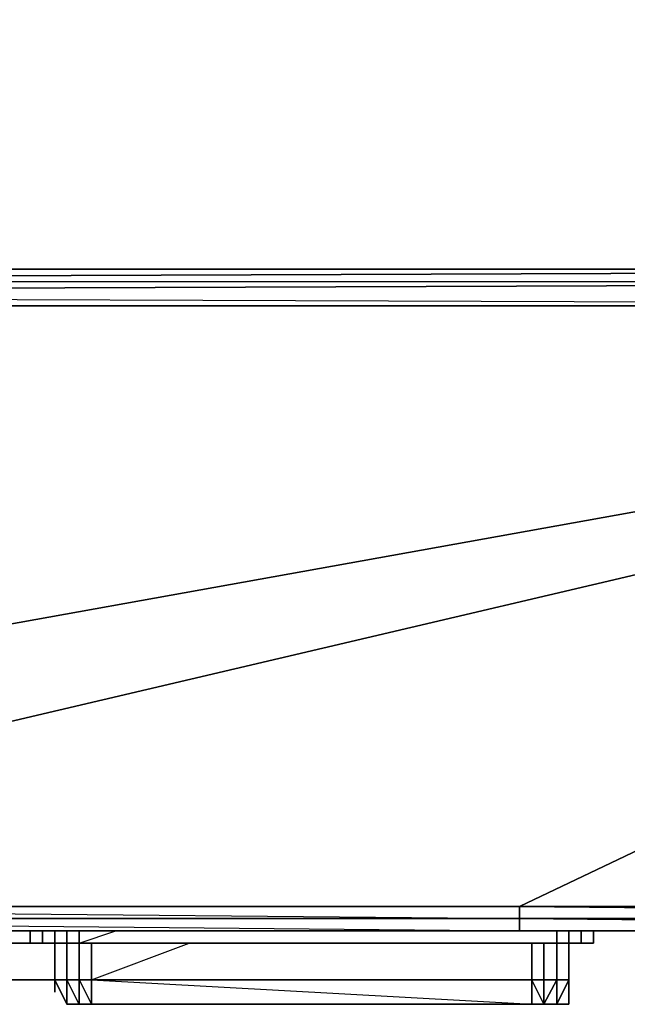
# Model space of a CAD drawing. Units: inches. Extents: x 103.8 to 133.5, y -62 to -45.8.
# Drawn here: x 130.1 to 131.2, y -61.5 to -59.6 of the extents above; entities that cross this region are included whole.
import ezdxf

# ---------------------------------------------------------------- set-up
doc = ezdxf.new("R2010")
doc.units = ezdxf.units.IN
doc.header["$MEASUREMENT"] = 0
doc.layers.get('0').update_dxf_attribs({"true_color": 0x9a9ae5})

msp = doc.modelspace()

# ---------------------------------------------------------------- linework, layer by layer
at = {"color": 121}
for points in [[(103.8083, -60.037), (127.0441, -60.0604), (127.091, -60.0604), (133.4508, -60.0604), (133.4508, -45.8749), (133.4743, -45.8749), (133.4508, -60.0604), (133.4743, -60.0604), (133.4743, -45.8749), (133.4977, -45.8749), (133.4977, -45.828), (133.4743, -45.828), (133.4743, -45.8749), (133.4508, -45.828), (133.4743, -45.828), (133.4508, -45.8045)], [(133.4743, -60.0604), (133.4508, -60.0604), (133.4508, -60.0839), (127.0441, -60.1073), (127.0675, -60.0839)], [(127.0441, -60.1073), (127.0675, -60.1073), (127.0441, -60.1073), (127.0675, -60.0839), (133.4508, -60.0839), (133.4508, -60.0604), (127.0675, -60.0839)], [(133.4508, -60.0604), (127.091, -60.0604), (127.0675, -60.0839)], [(128.5461, -61.282), (127.0441, -61.282), (133.4508, -60.1308), (127.0441, -61.282)], [(133.4508, -61.282), (133.4508, -60.1308), (131.0331, -61.282)], [(128.5461, -61.3289), (131.0331, -61.3289), (131.0331, -61.3054), (128.5461, -61.3054), (131.0331, -61.3289), (133.4508, -61.3289), (133.4508, -61.3054), (131.0331, -61.3054), (133.4508, -61.3289)]]:
    msp.add_lwpolyline(points, dxfattribs=at)
for points in [[(133.4508, -45.8749), (103.8083, -60.0135), (103.8083, -45.8749), (133.4508, -45.8749), (133.4508, -60.0604), (127.091, -60.0604)], [(133.4508, -60.0604), (127.0675, -60.0839), (127.091, -60.0604), (127.0675, -60.0839)], [(127.0441, -60.1073), (133.4508, -60.0839), (133.4508, -60.1308), (127.0441, -60.1308)], [(127.0441, -60.1073), (133.4508, -60.1308), (133.4508, -60.0839)], [(127.0441, -60.1308), (127.0441, -61.282), (127.0441, -60.1308), (133.4508, -60.1308), (133.4508, -61.282), (131.0331, -61.282), (133.4508, -60.1308), (128.5461, -61.282), (133.4508, -60.1308)], [(131.0331, -61.3054), (128.5461, -61.3054), (128.5461, -61.282), (131.0331, -61.282)], [(131.0331, -61.3054), (131.0331, -61.282), (128.5461, -61.282)], [(133.4508, -61.3054), (131.0331, -61.3054), (131.0331, -61.282), (133.4508, -61.282)], [(133.4508, -61.3054), (133.4508, -61.282), (131.0331, -61.282)], [(131.0331, -61.3289), (128.5461, -61.3289), (128.5461, -61.3054), (131.0331, -61.3054)], [(133.4508, -61.3289), (131.0331, -61.3289), (131.0331, -61.3054), (133.4508, -61.3054)], [(128.5461, -61.3289), (131.0331, -61.3289), (133.4508, -61.3289), (131.0331, -61.3289), (128.5461, -61.3289), (127.0441, -61.3289)], [(128.5461, -61.3289), (131.0331, -61.3289)], [(131.0331, -61.3289), (133.4508, -61.3289)]]:
    msp.add_lwpolyline(points, close=True, dxfattribs=at)
at = {"color": 156}
for points in [[(131.1045, -61.3289), (131.1045, -61.3523), (130.1888, -61.3523), (130.1653, -61.3523), (130.1888, -61.3523), (130.1888, -61.3289), (130.1888, -61.3523), (130.1653, -61.3523), (130.1653, -61.3289), (130.1653, -61.3523), (130.1419, -61.3523), (130.1184, -61.3523), (130.1184, -61.3289), (130.1184, -61.3523), (130.1419, -61.3523), (130.1419, -61.3289), (130.1419, -61.3523), (130.1419, -61.3289), (130.1419, -61.3523), (130.1184, -61.3523), (130.1184, -61.3289), (130.1184, -61.3523), (130.095, -61.3523), (130.095, -61.3289), (130.095, -61.3523), (130.1184, -61.3523), (130.095, -61.3523), (130.095, -61.3289), (130.095, -61.3523), (130.095, -61.3289), (130.095, -61.3523), (130.1184, -61.3523), (130.1419, -61.3523), (130.1653, -61.3523), (130.1888, -61.3523), (131.1045, -61.3523), (131.1279, -61.3523), (131.1514, -61.3523), (131.1748, -61.3523), (131.1748, -61.3289), (131.1748, -61.3523), (131.1748, -61.3289), (131.1748, -61.3523), (131.1748, -61.3289), (131.1748, -61.3523), (131.1514, -61.3523), (131.1514, -61.3289), (131.1514, -61.3523), (131.1748, -61.3523), (131.1514, -61.3523), (131.1514, -61.3289), (131.1514, -61.3523), (131.1514, -61.3289), (131.1514, -61.3523), (131.1514, -61.3289), (131.1514, -61.3523), (131.1279, -61.3523), (131.1514, -61.3523), (131.1279, -61.3523), (131.1279, -61.3289), (131.1279, -61.3523), (131.1279, -61.3289), (131.1279, -61.3523), (131.1045, -61.3523), (131.1045, -61.3289), (131.1045, -61.3523), (131.1279, -61.3523), (131.1045, -61.3523), (131.1045, -61.3289), (131.1045, -61.3523), (131.1045, -61.3289), (131.1045, -61.3523)], [(130.1184, -61.3289), (130.1184, -61.3523)], [(130.1184, -61.3289), (130.1184, -61.3523)], [(130.1419, -61.3289), (130.1419, -61.3523)], [(130.1419, -61.3289), (130.1419, -61.3523)], [(130.1653, -61.3289), (130.1653, -61.3523)], [(131.1748, -61.3289), (131.1748, -61.3523)], [(131.1748, -61.3289), (131.1748, -61.3523)], [(130.1653, -61.3523), (130.1419, -61.3523)], [(131.1045, -61.3523), (130.1888, -61.3523)]]:
    msp.add_lwpolyline(points, close=True, dxfattribs=at)
for points in [[(130.095, -61.3523), (130.095, -61.3289)], [(130.1888, -61.3523), (130.2592, -61.3289)], [(130.1888, -61.3523), (130.1888, -61.3289)], [(131.1748, -61.3523), (131.1748, -61.3289)]]:
    msp.add_lwpolyline(points, dxfattribs=at)
at = {"color": 214}
for points in [[(130.8924, -61.3523), (130.9159, -61.3523), (130.8924, -61.3523), (130.8455, -61.3523), (128.3106, -61.3523)], [(130.7986, -61.3523), (128.3106, -61.3523), (130.9159, -61.3523), (128.3106, -61.3523)], [(130.7986, -61.3523), (128.3106, -61.3523), (130.9159, -61.3523), (128.3106, -61.3523), (130.8455, -61.3523), (128.3106, -61.3523)], [(130.1419, -61.3523), (130.1419, -61.4227)], [(130.1419, -61.3523), (130.1419, -61.4227)], [(130.1419, -61.4227), (130.1419, -61.4462), (130.1419, -61.4227), (130.1419, -61.3523), (130.1419, -61.4227), (130.1653, -61.4227), (130.1653, -61.3523), (130.1653, -61.4227), (130.1653, -61.4696)], [(130.1419, -61.3523), (130.1419, -61.4227), (130.1653, -61.4696), (130.1419, -61.4227)], [(130.1419, -61.3523), (130.1419, -61.4227), (130.1653, -61.4696), (130.1419, -61.4227)], [(130.1419, -61.4227), (130.1419, -61.3523)], [(130.1653, -61.3523), (130.1653, -61.4227)], [(130.1653, -61.4227), (130.1653, -61.3523), (130.1653, -61.4227), (130.1653, -61.4696)], [(130.1653, -61.3523), (130.1653, -61.4227)], [(130.1888, -61.3523), (130.1888, -61.4227)], [(130.1888, -61.3523), (130.1888, -61.4227)], [(130.9159, -61.3523), (130.8455, -61.3523)], [(130.8924, -61.3523), (130.9159, -61.3523)], [(129.5077, -61.4227), (129.5311, -61.4227), (131.0566, -61.4227), (129.5311, -61.4227), (131.0566, -61.4227), (129.5546, -61.4227), (129.5311, -61.4227)], [(129.5077, -61.4227), (131.0566, -61.4227), (129.578, -61.4227)], [(129.5311, -61.4227), (129.5077, -61.4227), (129.578, -61.4227), (129.5077, -61.4227), (131.0566, -61.4227), (129.5077, -61.4227)], [(129.5077, -61.4227), (129.5311, -61.4227), (131.0566, -61.4227), (129.5311, -61.4227), (131.0566, -61.4227), (129.5546, -61.4227), (129.5311, -61.4227)], [(129.5077, -61.4227), (131.0566, -61.4227), (129.578, -61.4227)], [(129.5311, -61.4227), (129.5077, -61.4227), (129.578, -61.4227), (129.5077, -61.4227), (131.0566, -61.4227), (129.5077, -61.4227)], [(131.0566, -61.4227), (129.5311, -61.4227), (129.5546, -61.4227)], [(131.0566, -61.4227), (129.5311, -61.4227)], [(131.0566, -61.4227), (129.5311, -61.4227), (129.5546, -61.4227)], [(131.0566, -61.4227), (129.5311, -61.4227)], [(129.5546, -61.4227), (129.578, -61.4227), (131.0566, -61.4227)], [(131.0566, -61.4227), (129.578, -61.4227), (129.5546, -61.4227)], [(129.5546, -61.4227), (129.578, -61.4227), (131.0566, -61.4227)], [(131.0566, -61.4227), (129.578, -61.4227), (129.5546, -61.4227)], [(129.578, -61.4227), (131.0566, -61.4227)], [(131.0566, -61.4227), (129.578, -61.4227)], [(129.578, -61.4227), (131.0566, -61.4227)], [(131.0566, -61.4227), (129.578, -61.4227)], [(130.1419, -61.4227), (130.1653, -61.4227), (131.0566, -61.4227)], [(130.1419, -61.4227), (131.0566, -61.4227)], [(130.1419, -61.4227), (131.0566, -61.4227), (130.2123, -61.4227), (131.0566, -61.4227), (130.2123, -61.4227), (130.1888, -61.4227), (130.2123, -61.4227)], [(130.1419, -61.4227), (130.1888, -61.4227), (130.1653, -61.4227)], [(130.1419, -61.4227), (130.1653, -61.4227), (130.1419, -61.4227), (130.1888, -61.4227), (130.1653, -61.4227), (131.0566, -61.4227), (130.1419, -61.4227), (130.1653, -61.4227)], [(131.0566, -61.4227), (130.1419, -61.4227)], [(131.0566, -61.4227), (130.1419, -61.4227)], [(131.0566, -61.4227), (130.1419, -61.4227), (130.1888, -61.4227), (130.1419, -61.4227), (130.2123, -61.4227), (130.1419, -61.4227)], [(130.1419, -61.4227), (130.1653, -61.4227), (131.0566, -61.4227)], [(130.1419, -61.4227), (131.0566, -61.4227), (130.2123, -61.4227), (131.0566, -61.4227)], [(130.1419, -61.4227), (130.2123, -61.4227), (130.1888, -61.4227)], [(130.1419, -61.4227), (130.1888, -61.4227), (130.1653, -61.4227)], [(131.0566, -61.4227), (130.1419, -61.4227), (130.1653, -61.4227), (130.1419, -61.4227)], [(130.1419, -61.4227), (131.0566, -61.4227), (130.1653, -61.4227), (130.1888, -61.4227), (130.1419, -61.4227), (130.1653, -61.4227)], [(131.0566, -61.4227), (130.1419, -61.4227), (130.1888, -61.4227), (130.1419, -61.4227), (130.2123, -61.4227), (130.1419, -61.4227)], [(130.1419, -61.4227), (130.1653, -61.4227), (131.0566, -61.4227)], [(130.1419, -61.4227), (131.0566, -61.4227)], [(130.1419, -61.4227), (131.0566, -61.4227), (130.2123, -61.4227), (131.0566, -61.4227), (130.2123, -61.4227), (130.1888, -61.4227), (130.2123, -61.4227)], [(130.1419, -61.4227), (130.1888, -61.4227), (130.1653, -61.4227)], [(130.1419, -61.4227), (130.1653, -61.4227), (130.1419, -61.4227), (130.1888, -61.4227), (130.1653, -61.4227), (131.0566, -61.4227), (130.1419, -61.4227), (130.1653, -61.4227)], [(131.0566, -61.4227), (130.1419, -61.4227)], [(131.0566, -61.4227), (130.1419, -61.4227)], [(131.0566, -61.4227), (130.1419, -61.4227), (130.1888, -61.4227), (130.1419, -61.4227), (130.2123, -61.4227), (130.1419, -61.4227)], [(130.1653, -61.4227), (130.1888, -61.4227), (131.0566, -61.4227)], [(131.0566, -61.4227), (130.1653, -61.4227)], [(130.1653, -61.4227), (130.1888, -61.4227), (131.0566, -61.4227)], [(131.0566, -61.4227), (130.1653, -61.4227)], [(130.1653, -61.4227), (130.1888, -61.4227), (131.0566, -61.4227)], [(131.0566, -61.4227), (130.1653, -61.4227)], [(130.1653, -61.4696), (130.1653, -61.4227)], [(130.1888, -61.4227), (130.2123, -61.4227), (131.0566, -61.4227)], [(131.0566, -61.4227), (130.1888, -61.4227)], [(130.2123, -61.4696), (130.1888, -61.4696), (130.1888, -61.4227)], [(131.0566, -61.4227), (131.08, -61.4227), (131.1279, -61.4227)], [(131.0566, -61.4227), (131.1279, -61.4227)], [(131.0566, -61.4227), (131.1279, -61.4227), (131.1045, -61.4227)], [(131.0566, -61.4227), (131.1045, -61.4227), (131.08, -61.4227)], [(131.1279, -61.4227), (131.08, -61.4227), (131.1045, -61.4227), (131.0566, -61.4227), (131.08, -61.4227)], [(131.1279, -61.4227), (131.0566, -61.4227), (131.08, -61.4227), (131.0566, -61.4227)], [(131.0566, -61.4227), (131.08, -61.4227), (131.1279, -61.4227)], [(131.0566, -61.4227), (131.1279, -61.4227)], [(131.0566, -61.4227), (131.1279, -61.4227), (131.1045, -61.4227)], [(131.1279, -61.4227), (131.0566, -61.4227), (131.1045, -61.4227), (131.0566, -61.4227), (131.08, -61.4227), (131.0566, -61.4227), (131.1045, -61.4227), (131.08, -61.4227)], [(131.1279, -61.4227), (131.0566, -61.4227), (131.08, -61.4227), (131.0566, -61.4227)], [(131.0566, -61.4227), (131.08, -61.4227), (131.1279, -61.4227)], [(131.0566, -61.4227), (131.1279, -61.4227)], [(131.0566, -61.4227), (131.1279, -61.4227), (131.1045, -61.4227)], [(131.0566, -61.4227), (131.1045, -61.4227), (131.08, -61.4227)], [(131.1279, -61.4227), (131.08, -61.4227), (131.1045, -61.4227), (131.0566, -61.4227), (131.08, -61.4227)], [(131.1279, -61.4227), (131.0566, -61.4227), (131.08, -61.4227), (131.0566, -61.4227)], [(131.0566, -61.4227), (131.08, -61.4227), (131.1279, -61.4227)], [(131.0566, -61.4227), (131.1279, -61.4227)], [(131.0566, -61.4227), (131.1279, -61.4227), (131.1045, -61.4227)], [(131.1279, -61.4227), (131.0566, -61.4227), (131.1045, -61.4227), (131.0566, -61.4227), (131.08, -61.4227), (131.0566, -61.4227), (131.1045, -61.4227), (131.08, -61.4227)], [(131.1279, -61.4227), (131.0566, -61.4227), (131.08, -61.4227), (131.0566, -61.4227)], [(131.0566, -61.4227), (131.08, -61.4227), (131.1279, -61.4227)], [(131.0566, -61.4227), (131.1279, -61.4227)], [(131.0566, -61.4227), (131.1279, -61.4227), (131.1045, -61.4227)], [(131.1279, -61.4227), (131.0566, -61.4227), (131.1045, -61.4227), (131.0566, -61.4227), (131.08, -61.4227), (131.0566, -61.4227), (131.1045, -61.4227), (131.08, -61.4227)], [(131.1279, -61.4227), (131.0566, -61.4227), (131.08, -61.4227), (131.0566, -61.4227)], [(131.08, -61.4227), (131.1045, -61.4227), (131.1279, -61.4227)], [(131.1279, -61.4227), (131.1045, -61.4227), (131.08, -61.4227), (131.1279, -61.4227)], [(131.1279, -61.4227), (131.1045, -61.4227), (131.08, -61.4227), (131.1279, -61.4227)], [(131.08, -61.4227), (131.1045, -61.4227), (131.1279, -61.4227)], [(131.1279, -61.4227), (131.1045, -61.4227), (131.08, -61.4227), (131.1279, -61.4227)], [(131.1279, -61.4227), (131.1045, -61.4227), (131.08, -61.4227), (131.1279, -61.4227)], [(131.1279, -61.4227), (131.1045, -61.4227), (131.08, -61.4227), (131.1279, -61.4227)], [(131.1045, -61.4227), (131.1279, -61.4227)], [(131.1045, -61.4227), (131.1279, -61.4227)], [(131.1045, -61.4227), (131.1279, -61.4227)], [(131.1045, -61.4227), (131.1279, -61.4227)], [(131.1045, -61.4227), (131.1279, -61.4227)]]:
    msp.add_lwpolyline(points, close=True, dxfattribs=at)
for points in [[(130.8455, -61.3523), (130.8924, -61.3523), (130.8455, -61.3523), (130.9159, -61.3523), (130.7986, -61.3523), (130.9159, -61.3523), (130.7986, -61.3523), (130.8455, -61.3523), (130.7986, -61.3523), (128.3106, -61.3523)], [(130.7986, -61.3523), (130.8455, -61.3523), (130.7986, -61.3523), (130.9159, -61.3523), (128.3106, -61.3523)], [(128.3106, -61.3523), (130.8924, -61.3523), (128.3106, -61.3523), (130.7986, -61.3523)], [(131.1045, -61.4696), (131.1045, -61.4227), (131.08, -61.4696), (131.1045, -61.4696), (131.1045, -61.4227), (131.1045, -61.4696), (131.1279, -61.4227), (131.1045, -61.4227), (131.1045, -61.3523), (131.1045, -61.4227), (131.1045, -61.3523), (131.1045, -61.4227), (131.08, -61.4227), (131.08, -61.3523), (131.08, -61.4227), (131.0566, -61.4227), (131.0566, -61.3523), (131.0566, -61.4227), (130.2123, -61.4227), (131.0566, -61.4696), (130.2123, -61.4696), (130.2123, -61.4227), (131.0566, -61.4227), (131.0566, -61.4696), (130.2123, -61.4696), (131.0566, -61.4696), (131.0566, -61.4227), (131.08, -61.4227), (131.08, -61.4696), (131.08, -61.4227), (131.08, -61.3523), (131.08, -61.4227), (131.1045, -61.4227), (131.1045, -61.4696), (131.08, -61.4696), (131.0566, -61.4696), (131.0566, -61.4227), (131.08, -61.4227), (131.08, -61.4696), (131.08, -61.4227), (131.1045, -61.4227), (131.08, -61.4696), (131.0566, -61.4696), (131.08, -61.4696), (131.0566, -61.4227), (131.0566, -61.3523), (131.0566, -61.4227), (130.2123, -61.4227), (130.2123, -61.3523), (130.2123, -61.4227), (130.2123, -61.4696), (130.1888, -61.4696), (130.1653, -61.4696), (130.1653, -61.4227), (130.1888, -61.4227), (130.1888, -61.4696), (130.1888, -61.4227), (130.1888, -61.4696), (130.1653, -61.4696), (130.1888, -61.4696), (130.1653, -61.4227), (130.1419, -61.4227), (130.1653, -61.4696), (130.1419, -61.4227), (130.1653, -61.4696), (130.1419, -61.4227), (130.1653, -61.4696), (130.1888, -61.4696), (130.2123, -61.4696), (131.0566, -61.4696), (131.08, -61.4696), (131.1045, -61.4696), (131.1279, -61.4696), (131.1279, -61.4227), (131.1279, -61.4696), (131.1279, -61.4227), (131.1279, -61.4696), (131.1045, -61.4696), (131.1279, -61.4227), (131.1045, -61.4696), (131.1279, -61.4227), (131.1279, -61.3523), (131.1279, -61.4227), (131.1279, -61.4696), (131.1045, -61.4696), (131.1279, -61.4227), (131.1279, -61.4696), (131.1045, -61.4696), (131.1279, -61.4227), (131.1279, -61.3523), (131.1279, -61.4227), (131.1279, -61.4462), (131.1279, -61.4227), (131.1279, -61.4696), (131.1279, -61.4227), (131.1045, -61.4227), (131.1045, -61.3523), (131.1045, -61.4227), (131.1045, -61.4696), (131.08, -61.4696), (131.1045, -61.4227), (131.1045, -61.3523), (131.1045, -61.4227), (131.1279, -61.4227), (131.1279, -61.3523), (131.1279, -61.4227), (131.1279, -61.3523), (131.1279, -61.4227), (131.1279, -61.3523), (131.1279, -61.4227), (131.1279, -61.3523)], [(130.1888, -61.4227), (130.1888, -61.3523), (130.1888, -61.4227), (130.1653, -61.4227)], [(130.2123, -61.3523), (130.2123, -61.4227), (130.1888, -61.4227)], [(130.1888, -61.4227), (130.2123, -61.4227), (130.3999, -61.3523)], [(130.1888, -61.4227), (130.1888, -61.3523), (130.1888, -61.4227), (130.1888, -61.4696)], [(131.0566, -61.4227), (129.5311, -61.4227), (129.5546, -61.4227), (129.5077, -61.4227), (129.5311, -61.4227)], [(131.0566, -61.4227), (129.5546, -61.4227), (129.578, -61.4227), (129.5077, -61.4227), (129.5546, -61.4227), (129.5077, -61.4227), (129.5311, -61.4227)], [(131.0566, -61.4227), (129.5311, -61.4227), (129.5546, -61.4227), (129.5077, -61.4227), (129.5311, -61.4227)], [(131.0566, -61.4227), (129.5546, -61.4227), (129.578, -61.4227), (129.5077, -61.4227), (129.5546, -61.4227), (129.5077, -61.4227), (129.5311, -61.4227)], [(129.5311, -61.4227), (131.0566, -61.4227)], [(129.5311, -61.4227), (131.0566, -61.4227)], [(129.5546, -61.4227), (131.0566, -61.4227)], [(129.5546, -61.4227), (131.0566, -61.4227)], [(130.1419, -61.4227), (130.1888, -61.4227), (130.2123, -61.4227), (130.1888, -61.4227), (131.0566, -61.4227)], [(130.1419, -61.4227), (130.1653, -61.4227), (130.1888, -61.4227), (131.0566, -61.4227)], [(130.1419, -61.4227), (130.1653, -61.4227), (131.0566, -61.4227)], [(130.1419, -61.4227), (130.1888, -61.4227), (130.2123, -61.4227), (130.1888, -61.4227), (131.0566, -61.4227)], [(130.1419, -61.4227), (130.1653, -61.4227), (130.1888, -61.4227), (131.0566, -61.4227)], [(130.1419, -61.4227), (130.1888, -61.4227), (130.2123, -61.4227), (130.1888, -61.4227), (131.0566, -61.4227)], [(130.1419, -61.4227), (130.1653, -61.4227), (130.1888, -61.4227), (131.0566, -61.4227)], [(130.1419, -61.4227), (130.1653, -61.4227), (131.0566, -61.4227)], [(130.1419, -61.4227), (130.1653, -61.4227)], [(130.1653, -61.4227), (131.0566, -61.4227)], [(130.1653, -61.4696), (130.1888, -61.4696), (130.1888, -61.4227)], [(130.1653, -61.4227), (130.1888, -61.4227)], [(130.1888, -61.4227), (130.2123, -61.4227), (130.2123, -61.4696)], [(130.2123, -61.4227), (131.0566, -61.4227)], [(130.2123, -61.4227), (131.0566, -61.4227)], [(130.2123, -61.4227), (131.0566, -61.4227)], [(131.0566, -61.4227), (131.08, -61.4227), (131.1279, -61.4227)], [(131.0566, -61.4227), (131.1045, -61.4227), (131.0566, -61.4227), (131.1279, -61.4227)], [(131.1279, -61.4227), (131.0566, -61.4227)], [(131.1279, -61.4227), (131.1045, -61.4227), (131.08, -61.4227), (131.1045, -61.4227), (131.0566, -61.4227)], [(131.0566, -61.4227), (131.08, -61.4227), (131.1279, -61.4227)], [(131.0566, -61.4227), (131.1045, -61.4227), (131.0566, -61.4227), (131.1279, -61.4227)], [(131.1279, -61.4227), (131.0566, -61.4227)], [(131.1279, -61.4227), (131.1045, -61.4227), (131.08, -61.4227), (131.1045, -61.4227), (131.0566, -61.4227)], [(131.1279, -61.4227), (131.0566, -61.4227)], [(131.1279, -61.4227), (131.1045, -61.4227), (131.08, -61.4227), (131.1045, -61.4227), (131.0566, -61.4227)]]:
    msp.add_lwpolyline(points, dxfattribs=at)
at = {"color": 24}
for points in [[(129.5546, -61.3523), (131.1514, -61.3523), (129.5546, -61.3523), (131.1279, -61.3523), (129.5546, -61.3523), (131.1045, -61.3523), (129.5546, -61.3523), (129.5311, -61.3523), (129.5077, -61.3523)], [(129.5546, -61.3523), (131.1514, -61.3523), (129.5546, -61.3523), (131.1279, -61.3523), (129.5546, -61.3523), (131.1045, -61.3523), (129.5546, -61.3523), (129.5311, -61.3523), (129.5077, -61.3523)], [(129.5546, -61.3523), (131.1514, -61.3523), (129.5546, -61.3523), (131.1279, -61.3523), (129.5546, -61.3523), (131.1045, -61.3523), (129.5546, -61.3523), (129.5311, -61.3523), (129.5077, -61.3523)], [(129.5546, -61.3523), (131.1045, -61.3523), (131.1279, -61.3523), (131.1045, -61.3523)], [(129.5546, -61.3523), (131.1514, -61.3523), (131.1279, -61.3523)], [(129.5546, -61.3523), (131.1514, -61.3523), (131.1748, -61.3523)], [(129.5546, -61.3523), (131.1748, -61.3523), (129.5546, -61.3523), (131.1045, -61.3523)], [(129.5546, -61.3523), (131.1045, -61.3523), (131.1279, -61.3523), (131.1045, -61.3523)], [(129.5546, -61.3523), (131.1514, -61.3523), (131.1279, -61.3523)], [(129.5546, -61.3523), (131.1514, -61.3523), (131.1748, -61.3523)], [(129.5546, -61.3523), (131.1748, -61.3523), (129.5546, -61.3523), (131.1045, -61.3523)], [(129.5546, -61.3523), (131.1045, -61.3523), (131.1279, -61.3523), (131.1045, -61.3523)], [(129.5546, -61.3523), (131.1514, -61.3523), (131.1279, -61.3523)], [(129.5546, -61.3523), (131.1514, -61.3523), (131.1748, -61.3523)], [(129.5546, -61.3523), (131.1748, -61.3523), (129.5546, -61.3523), (131.1045, -61.3523)], [(130.095, -61.3523), (130.1184, -61.3523)], [(130.095, -61.3523), (130.1419, -61.3523), (130.1653, -61.3523)], [(130.095, -61.3523), (130.1653, -61.3523)], [(130.1653, -61.3523), (130.095, -61.3523), (130.1184, -61.3523), (130.095, -61.3523)], [(130.1419, -61.3523), (130.095, -61.3523), (130.1184, -61.3523), (130.095, -61.3523), (130.1653, -61.3523), (130.095, -61.3523)], [(130.1184, -61.3523), (130.095, -61.3523)], [(130.1184, -61.3523), (130.1419, -61.3523), (130.095, -61.3523)], [(130.1419, -61.3523), (130.1653, -61.3523), (130.1888, -61.3523), (130.095, -61.3523)], [(130.095, -61.3523), (130.1888, -61.3523), (130.1184, -61.3523), (130.095, -61.3523), (130.1888, -61.3523)], [(130.1184, -61.3523), (130.1419, -61.3523), (130.095, -61.3523), (130.1888, -61.3523), (130.095, -61.3523), (130.1653, -61.3523), (130.095, -61.3523), (130.1419, -61.3523), (130.095, -61.3523)], [(130.095, -61.3523), (130.1184, -61.3523), (130.095, -61.3523), (130.1888, -61.3523)], [(130.1184, -61.3523), (130.095, -61.3523)], [(130.095, -61.3523), (130.1184, -61.3523)], [(131.08, -61.3523), (130.1184, -61.3523), (130.095, -61.3523)], [(130.1653, -61.3523), (130.1419, -61.3523), (130.1184, -61.3523), (130.095, -61.3523), (130.1419, -61.3523), (130.1653, -61.3523), (131.08, -61.3523)], [(131.08, -61.3523), (130.095, -61.3523)], [(130.1653, -61.3523), (130.095, -61.3523)], [(131.08, -61.3523), (130.095, -61.3523)], [(130.1419, -61.3523), (130.095, -61.3523), (130.1184, -61.3523), (130.095, -61.3523), (131.08, -61.3523), (130.095, -61.3523), (130.1653, -61.3523), (130.095, -61.3523)], [(130.095, -61.3523), (130.1184, -61.3523)], [(130.095, -61.3523), (130.1184, -61.3523), (130.1419, -61.3523)], [(130.095, -61.3523), (130.1653, -61.3523), (130.1888, -61.3523)], [(130.1888, -61.3523), (130.095, -61.3523), (130.1184, -61.3523), (130.095, -61.3523), (130.1888, -61.3523), (130.095, -61.3523), (130.1653, -61.3523), (130.095, -61.3523), (130.1419, -61.3523), (130.1184, -61.3523)], [(130.095, -61.3523), (130.1419, -61.3523), (130.095, -61.3523), (130.1184, -61.3523)], [(130.1653, -61.3523), (130.1419, -61.3523), (130.1184, -61.3523)], [(130.1653, -61.3523), (130.1419, -61.3523), (130.1184, -61.3523), (130.1653, -61.3523)], [(130.1888, -61.3523), (130.1184, -61.3523), (130.1419, -61.3523)], [(130.1888, -61.3523), (130.1184, -61.3523), (130.1419, -61.3523)], [(131.08, -61.3523), (130.1419, -61.3523), (130.1184, -61.3523)], [(131.08, -61.3523), (130.1184, -61.3523), (130.1419, -61.3523), (130.1184, -61.3523)], [(131.08, -61.3523), (130.1184, -61.3523)], [(130.1419, -61.3523), (130.1184, -61.3523), (130.1888, -61.3523)], [(130.1888, -61.3523), (130.1419, -61.3523), (130.1653, -61.3523), (130.1419, -61.3523)], [(130.1419, -61.3523), (131.08, -61.3523), (130.1653, -61.3523)], [(130.1888, -61.3523), (130.1653, -61.3523), (130.1419, -61.3523)], [(130.1888, -61.3523), (131.1514, -61.3523), (130.1888, -61.3523), (131.1279, -61.3523), (130.1888, -61.3523), (131.1045, -61.3523), (130.1888, -61.3523), (130.1653, -61.3523), (130.1419, -61.3523)], [(131.1514, -61.3523), (131.1748, -61.3523), (131.1514, -61.3523), (131.1279, -61.3523), (130.1653, -61.3523), (131.1514, -61.3523), (130.1653, -61.3523)], [(131.08, -61.3523), (131.1045, -61.3523), (131.1279, -61.3523), (130.1653, -61.3523)], [(131.08, -61.3523), (130.1653, -61.3523), (131.1045, -61.3523), (131.08, -61.3523), (131.1748, -61.3523), (130.1653, -61.3523)], [(131.08, -61.3523), (130.1653, -61.3523), (131.1045, -61.3523), (130.1653, -61.3523), (131.1748, -61.3523), (130.1653, -61.3523), (131.1514, -61.3523), (130.1653, -61.3523), (131.1279, -61.3523), (130.1653, -61.3523)], [(130.1653, -61.3523), (130.1888, -61.3523), (131.1045, -61.3523), (130.1888, -61.3523), (131.1279, -61.3523), (130.1888, -61.3523), (131.1514, -61.3523), (130.1888, -61.3523)], [(131.08, -61.3523), (130.1653, -61.3523)], [(130.1888, -61.3523), (131.1045, -61.3523), (131.1279, -61.3523), (131.1045, -61.3523)], [(130.1888, -61.3523), (131.1514, -61.3523), (131.1279, -61.3523)], [(130.1888, -61.3523), (131.1514, -61.3523), (131.1748, -61.3523)], [(130.1888, -61.3523), (131.1748, -61.3523), (130.1888, -61.3523), (131.1045, -61.3523)], [(130.1888, -61.3523), (131.1045, -61.3523), (131.1279, -61.3523), (131.1045, -61.3523)], [(130.1888, -61.3523), (131.1514, -61.3523), (131.1279, -61.3523)], [(130.1888, -61.3523), (131.1514, -61.3523), (131.1748, -61.3523)], [(130.1888, -61.3523), (131.1748, -61.3523), (130.1888, -61.3523), (131.1045, -61.3523)], [(131.1045, -61.3523), (131.08, -61.3523), (131.1748, -61.3523), (131.08, -61.3523)], [(131.08, -61.3523), (131.1045, -61.3523), (131.1748, -61.3523)], [(131.08, -61.3523), (131.1748, -61.3523), (131.1514, -61.3523)], [(131.08, -61.3523), (131.1514, -61.3523), (131.1279, -61.3523)], [(131.1045, -61.3523), (131.1748, -61.3523), (131.1045, -61.3523), (131.1279, -61.3523), (131.08, -61.3523)], [(131.1748, -61.3523), (131.08, -61.3523), (131.1045, -61.3523), (131.08, -61.3523)], [(131.1748, -61.3523), (131.1045, -61.3523), (131.1279, -61.3523)], [(131.1748, -61.3523), (131.1045, -61.3523), (131.1279, -61.3523)], [(131.1748, -61.3523), (131.1045, -61.3523)], [(131.1748, -61.3523), (131.1279, -61.3523), (131.1045, -61.3523)], [(131.1748, -61.3523), (131.1045, -61.3523)], [(131.1748, -61.3523), (131.1279, -61.3523), (131.1045, -61.3523)], [(131.1748, -61.3523), (131.1045, -61.3523)], [(131.1748, -61.3523), (131.1279, -61.3523), (131.1045, -61.3523)], [(131.1748, -61.3523), (131.1045, -61.3523)], [(131.1748, -61.3523), (131.1279, -61.3523), (131.1045, -61.3523)], [(131.1748, -61.3523), (131.1045, -61.3523)], [(131.1748, -61.3523), (131.1279, -61.3523), (131.1045, -61.3523)], [(131.1748, -61.3523), (131.1514, -61.3523), (131.1279, -61.3523)], [(131.1748, -61.3523), (131.1279, -61.3523), (131.1514, -61.3523)], [(131.1514, -61.3523), (131.1279, -61.3523), (131.1748, -61.3523)], [(131.1748, -61.3523), (131.1514, -61.3523), (131.1279, -61.3523), (131.1748, -61.3523)], [(131.1279, -61.3523), (131.1514, -61.3523), (131.1748, -61.3523)], [(131.1748, -61.3523), (131.1514, -61.3523), (131.1279, -61.3523)], [(131.1514, -61.3523), (131.1279, -61.3523), (131.1748, -61.3523)], [(131.1748, -61.3523), (131.1514, -61.3523), (131.1279, -61.3523), (131.1748, -61.3523)], [(131.1514, -61.3523), (131.1279, -61.3523), (131.1748, -61.3523)], [(131.1748, -61.3523), (131.1514, -61.3523), (131.1279, -61.3523), (131.1748, -61.3523)], [(131.1514, -61.3523), (131.1279, -61.3523), (131.1748, -61.3523)], [(131.1748, -61.3523), (131.1514, -61.3523), (131.1279, -61.3523), (131.1748, -61.3523)], [(131.1514, -61.3523), (131.1279, -61.3523), (131.1748, -61.3523)], [(131.1748, -61.3523), (131.1514, -61.3523), (131.1279, -61.3523), (131.1748, -61.3523)], [(131.1748, -61.3523), (131.1514, -61.3523)], [(131.1748, -61.3523), (131.1514, -61.3523)], [(131.1514, -61.3523), (131.1748, -61.3523)], [(131.1748, -61.3523), (131.1514, -61.3523)], [(131.1748, -61.3523), (131.1514, -61.3523)], [(131.1748, -61.3523), (131.1514, -61.3523)], [(131.1748, -61.3523), (131.1514, -61.3523)], [(131.1748, -61.3523), (131.1514, -61.3523)], [(129.5077, -61.4227), (129.5311, -61.4227), (131.0566, -61.4227), (129.5311, -61.4227), (131.0566, -61.4227), (129.5546, -61.4227), (129.5311, -61.4227)], [(129.5077, -61.4227), (131.0566, -61.4227), (129.578, -61.4227)], [(129.5311, -61.4227), (129.5077, -61.4227), (129.578, -61.4227), (129.5077, -61.4227), (131.0566, -61.4227), (129.5077, -61.4227)], [(131.0566, -61.4227), (129.5311, -61.4227), (129.5546, -61.4227)], [(131.0566, -61.4227), (129.5311, -61.4227)], [(129.5546, -61.4227), (129.578, -61.4227), (131.0566, -61.4227)], [(131.0566, -61.4227), (129.578, -61.4227), (129.5546, -61.4227)], [(129.578, -61.4227), (131.0566, -61.4227)], [(131.0566, -61.4227), (129.578, -61.4227)], [(130.1419, -61.4227), (130.1653, -61.4227), (131.0566, -61.4227)], [(130.1419, -61.4227), (131.0566, -61.4227), (130.2123, -61.4227), (131.0566, -61.4227)], [(130.1419, -61.4227), (130.2123, -61.4227), (130.1888, -61.4227)], [(130.1419, -61.4227), (130.1888, -61.4227), (130.1653, -61.4227)], [(131.0566, -61.4227), (130.1419, -61.4227), (130.1653, -61.4227), (130.1419, -61.4227)], [(130.1419, -61.4227), (131.0566, -61.4227), (130.1653, -61.4227), (130.1888, -61.4227), (130.1419, -61.4227), (130.1653, -61.4227)], [(131.0566, -61.4227), (130.1419, -61.4227), (130.1888, -61.4227), (130.1419, -61.4227), (130.2123, -61.4227), (130.1419, -61.4227)], [(130.1653, -61.4227), (130.1888, -61.4227), (131.0566, -61.4227)], [(131.0566, -61.4227), (130.1653, -61.4227)], [(130.1888, -61.4227), (130.2123, -61.4227), (131.0566, -61.4227)], [(131.0566, -61.4227), (130.1888, -61.4227)], [(131.0566, -61.4227), (131.08, -61.4227), (131.1279, -61.4227)], [(131.0566, -61.4227), (131.1279, -61.4227)], [(131.0566, -61.4227), (131.1279, -61.4227), (131.1045, -61.4227)], [(131.1279, -61.4227), (131.0566, -61.4227), (131.1045, -61.4227), (131.0566, -61.4227), (131.08, -61.4227), (131.0566, -61.4227), (131.1045, -61.4227), (131.08, -61.4227)], [(131.1279, -61.4227), (131.0566, -61.4227), (131.08, -61.4227), (131.0566, -61.4227)], [(131.0566, -61.4227), (131.08, -61.4227), (131.1279, -61.4227)], [(131.0566, -61.4227), (131.1279, -61.4227)], [(131.0566, -61.4227), (131.1279, -61.4227), (131.1045, -61.4227)], [(131.1279, -61.4227), (131.0566, -61.4227), (131.1045, -61.4227), (131.0566, -61.4227), (131.08, -61.4227), (131.0566, -61.4227), (131.1045, -61.4227), (131.08, -61.4227)], [(131.1279, -61.4227), (131.0566, -61.4227), (131.08, -61.4227), (131.0566, -61.4227)], [(131.1279, -61.4227), (131.1045, -61.4227), (131.08, -61.4227), (131.1279, -61.4227)], [(131.1279, -61.4227), (131.1045, -61.4227), (131.08, -61.4227), (131.1279, -61.4227)], [(131.1045, -61.4227), (131.1279, -61.4227)], [(131.1045, -61.4227), (131.1279, -61.4227)]]:
    msp.add_lwpolyline(points, close=True, dxfattribs=at)
for points in [[(131.1279, -61.3523), (131.1514, -61.3523), (129.5546, -61.3523), (131.1748, -61.3523), (129.5546, -61.3523), (131.1045, -61.3523), (131.1748, -61.3523)], [(131.1279, -61.3523), (131.1514, -61.3523), (129.5546, -61.3523), (131.1748, -61.3523), (129.5546, -61.3523), (131.1045, -61.3523), (131.1748, -61.3523)], [(131.1279, -61.3523), (131.1514, -61.3523), (129.5546, -61.3523), (131.1748, -61.3523), (129.5546, -61.3523), (131.1045, -61.3523), (131.1748, -61.3523)], [(130.1653, -61.3523), (130.095, -61.3523)], [(130.1653, -61.3523), (130.095, -61.3523), (130.1184, -61.3523)], [(130.1653, -61.3523), (130.1184, -61.3523), (130.1419, -61.3523), (130.1184, -61.3523), (130.095, -61.3523)], [(130.095, -61.3523), (130.1653, -61.3523), (130.1419, -61.3523), (130.1888, -61.3523)], [(131.08, -61.3523), (130.1419, -61.3523), (130.1653, -61.3523), (130.095, -61.3523)], [(130.095, -61.3523), (131.08, -61.3523), (130.095, -61.3523), (130.1184, -61.3523)], [(130.095, -61.3523), (130.1184, -61.3523)], [(130.095, -61.3523), (130.1888, -61.3523), (130.095, -61.3523), (130.1184, -61.3523)], [(130.1888, -61.3523), (130.1419, -61.3523), (130.1653, -61.3523), (130.1419, -61.3523), (130.095, -61.3523)], [(130.1653, -61.3523), (130.1184, -61.3523)], [(130.1184, -61.3523), (130.1888, -61.3523)], [(130.1184, -61.3523), (130.1888, -61.3523)], [(130.1184, -61.3523), (130.1888, -61.3523)], [(130.1888, -61.3523), (130.1184, -61.3523)], [(130.1419, -61.3523), (130.1184, -61.3523), (130.1888, -61.3523)], [(130.1419, -61.3523), (130.1888, -61.3523)], [(131.1748, -61.3523), (131.1279, -61.3523), (131.1514, -61.3523), (130.1653, -61.3523), (131.08, -61.3523)], [(130.1653, -61.3523), (131.1279, -61.3523), (131.1045, -61.3523), (131.1748, -61.3523)], [(131.1279, -61.3523), (131.1514, -61.3523), (130.1888, -61.3523), (131.1748, -61.3523), (130.1888, -61.3523), (131.1045, -61.3523), (131.1748, -61.3523)], [(131.1279, -61.3523), (131.1514, -61.3523), (130.1888, -61.3523), (131.1748, -61.3523), (130.1888, -61.3523), (131.1045, -61.3523), (131.1748, -61.3523)], [(131.1514, -61.3523), (131.08, -61.3523)], [(131.1748, -61.3523), (131.1279, -61.3523), (131.1045, -61.3523), (131.1279, -61.3523), (131.08, -61.3523)], [(131.1748, -61.3523), (131.1279, -61.3523), (131.1514, -61.3523), (131.08, -61.3523), (131.1279, -61.3523), (131.08, -61.3523)], [(131.08, -61.3523), (131.1045, -61.3523), (131.1279, -61.3523), (131.1748, -61.3523)], [(131.08, -61.3523), (131.1514, -61.3523), (131.08, -61.3523), (131.1748, -61.3523)], [(131.1748, -61.3523), (131.1045, -61.3523)], [(131.1748, -61.3523), (131.1045, -61.3523)], [(131.1748, -61.3523), (131.1045, -61.3523)], [(131.1748, -61.3523), (131.1045, -61.3523)], [(131.1748, -61.3523), (131.1045, -61.3523)], [(131.1748, -61.3523), (131.1045, -61.3523)], [(131.1279, -61.3523), (131.1748, -61.3523)], [(131.1279, -61.3523), (131.1748, -61.3523)], [(131.1514, -61.3523), (131.1748, -61.3523)], [(131.1514, -61.3523), (131.1748, -61.3523)], [(131.0566, -61.4227), (129.5311, -61.4227), (129.5546, -61.4227), (129.5077, -61.4227), (129.5311, -61.4227)], [(131.0566, -61.4227), (129.5546, -61.4227), (129.578, -61.4227), (129.5077, -61.4227), (129.5546, -61.4227), (129.5077, -61.4227), (129.5311, -61.4227)], [(129.5311, -61.4227), (131.0566, -61.4227)], [(129.5546, -61.4227), (131.0566, -61.4227)], [(130.1419, -61.4227), (130.1888, -61.4227), (130.2123, -61.4227), (130.1888, -61.4227), (131.0566, -61.4227)], [(130.1419, -61.4227), (130.1653, -61.4227), (130.1888, -61.4227), (131.0566, -61.4227)], [(130.1653, -61.4227), (131.0566, -61.4227)], [(130.2123, -61.4227), (131.0566, -61.4227)], [(131.1279, -61.4227), (131.0566, -61.4227)], [(131.1279, -61.4227), (131.1045, -61.4227), (131.08, -61.4227), (131.1045, -61.4227), (131.0566, -61.4227)], [(131.1279, -61.4227), (131.0566, -61.4227)], [(131.1279, -61.4227), (131.1045, -61.4227), (131.08, -61.4227), (131.1045, -61.4227), (131.0566, -61.4227)]]:
    msp.add_lwpolyline(points, dxfattribs=at)

doc.saveas('drawing.dxf')
